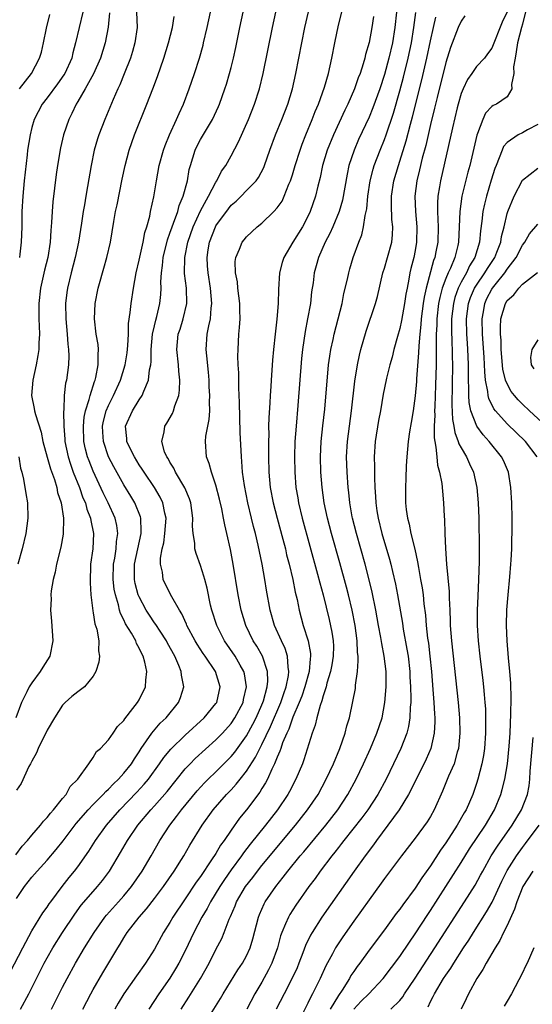
# Model space of a CAD drawing. Units: inches. Extents: x 2583000 to 2586000, y 1506000 to 1509000.
# Drawn here: x 2583933 to 2584000, y 1506894 to 1507022 of the extents above; entities that cross this region are included whole.
import ezdxf

# ---------------------------------------------------------------- set-up
doc = ezdxf.new("R2010")
doc.units = ezdxf.units.IN
doc.header["$MEASUREMENT"] = 0
doc.layers.add('LD25831506_2ft', color=70, linetype='Continuous')

msp = doc.modelspace()

# ---------------------------------------------------------------- linework, layer by layer
at = {"layer": 'LD25831506_2ft'}
for points, elevation in [([(2583937.55, 1506893), (2583939, 1506895.85), (2583939.61, 1506897), (2583940.71, 1506899), (2583941.89, 1506901), (2583943.11, 1506903), (2583944.52, 1506905), (2583944.73, 1506905.27), (2583946.31, 1506907), (2583947, 1506907.79), (2583948.01, 1506909), (2583949.39, 1506911), (2583950.57, 1506913), (2583951.7, 1506915), (2583952.99, 1506917), (2583953.89, 1506918.11), (2583954.54, 1506919), (2583956.55, 1506921.45), (2583957.51, 1506922.49), (2583958.02, 1506923), (2583959, 1506923.93), (2583960.54, 1506925.46), (2583961, 1506925.93), (2583961.48, 1506926.52), (2583963, 1506928.63), (2583963.84, 1506930.16), (2583964.25, 1506931), (2583965, 1506932.68), (2583965.13, 1506933), (2583965.2, 1506933.2), (2583965.69, 1506935), (2583965.78, 1506935.78), (2583965.75, 1506937), (2583965.08, 1506939), (2583964.33, 1506940.33), (2583963.89, 1506941), (2583962.9, 1506943), (2583962.31, 1506945), (2583961.93, 1506947), (2583961.27, 1506951), (2583961, 1506952.46), (2583960.91, 1506952.91), (2583960.45, 1506955), (2583960.16, 1506956.16), (2583960.02, 1506957), (2583959.78, 1506958.22), (2583959.49, 1506959.49), (2583959, 1506961.33), (2583958.42, 1506963), (2583958.14, 1506964.14), (2583957.79, 1506965), (2583957.64, 1506967), (2583957.7, 1506967.7), (2583957.95, 1506969), (2583958.14, 1506969.86), (2583958.2, 1506971), (2583958.18, 1506972.18), (2583958.22, 1506973), (2583958.15, 1506974.15), (2583958.11, 1506975), (2583958.03, 1506976.03), (2583957.82, 1506978.18), (2583957.76, 1506979), (2583957.89, 1506981), (2583958.08, 1506982.08), (2583958.3, 1506983), (2583958.41, 1506984.41), (2583958.49, 1506985), (2583958.31, 1506987), (2583957.99, 1506989), (2583957.92, 1506989.92), (2583957.85, 1506991), (2583957.99, 1506991.99), (2583958.16, 1506993), (2583958.94, 1506995), (2583959, 1506995.11), (2583960.64, 1506997.36), (2583961, 1506997.8), (2583961.64, 1506998.36), (2583962.29, 1506999), (2583963, 1506999.74), (2583964.25, 1507001), (2583964.56, 1507001.44), (2583965.25, 1507002.75), (2583965.35, 1507003), (2583966.03, 1507005), (2583966.78, 1507007), (2583967.63, 1507009), (2583968.41, 1507011), (2583969, 1507013), (2583969.44, 1507015), (2583970.21, 1507019), (2583970.63, 1507021), (2583972.49, 1507029)], 8456), ([(2583941.65, 1506893), (2583942.69, 1506895), (2583943, 1506895.57), (2583944.25, 1506897.75), (2583946.22, 1506901), (2583946.52, 1506901.48), (2583947, 1506902.3), (2583947.45, 1506903), (2583949.01, 1506905), (2583949.94, 1506906.06), (2583951, 1506907.42), (2583952.18, 1506909), (2583953.56, 1506911), (2583954.53, 1506912.53), (2583954.82, 1506913), (2583955.61, 1506914.39), (2583957.21, 1506917), (2583958.65, 1506919), (2583960.4, 1506921), (2583961, 1506921.61), (2583961.67, 1506922.33), (2583962.19, 1506923), (2583963, 1506924.01), (2583964.17, 1506925.83), (2583964.74, 1506927), (2583965, 1506927.5), (2583966.13, 1506929.87), (2583967.47, 1506933), (2583967.85, 1506934.15), (2583968.16, 1506935), (2583968.48, 1506936.48), (2583968.54, 1506937), (2583968.43, 1506937.57), (2583968.36, 1506939), (2583968.03, 1506940.03), (2583967.56, 1506941), (2583966.67, 1506943), (2583966.1, 1506945), (2583965.62, 1506947.62), (2583965.39, 1506949), (2583965.03, 1506951), (2583964.52, 1506953.48), (2583964.16, 1506955), (2583963.92, 1506955.92), (2583963.67, 1506957), (2583963.18, 1506959), (2583962.72, 1506961.28), (2583962.49, 1506963), (2583962.4, 1506964.4), (2583962.33, 1506965), (2583962.18, 1506968.18), (2583962.08, 1506972.08), (2583961.98, 1506974.02), (2583961.98, 1506975.98), (2583961.92, 1506977), (2583961.88, 1506978.12), (2583961.9, 1506979), (2583962.01, 1506981), (2583962.11, 1506981.89), (2583962.17, 1506983), (2583962.13, 1506984.13), (2583962.13, 1506985), (2583961.99, 1506986.01), (2583961.87, 1506987), (2583961.81, 1506987.81), (2583961.57, 1506989), (2583961.52, 1506990.48), (2583961.59, 1506991), (2583962.07, 1506992.07), (2583962.42, 1506993), (2583962.69, 1506993.31), (2583963, 1506993.71), (2583964.38, 1506995), (2583965, 1506995.49), (2583966.55, 1506997), (2583967, 1506997.47), (2583967.64, 1506998.36), (2583967.93, 1506999), (2583968.54, 1507000.54), (2583968.76, 1507001), (2583969, 1507001.76), (2583969.36, 1507003), (2583969.99, 1507005), (2583970.25, 1507005.75), (2583970.73, 1507007), (2583971.56, 1507009), (2583971.96, 1507010.04), (2583972.39, 1507011), (2583973.19, 1507013.19), (2583973.69, 1507015), (2583974.12, 1507017), (2583974.51, 1507019), (2583975, 1507021.27), (2583977, 1507029.2)], 8458), ([(2584000.09, 1507025.91), (2583999, 1507021.41), (2583998.88, 1507021), (2583998.36, 1507019), (2583998.2, 1507017.8), (2583998.03, 1507017), (2583997.85, 1507015.85), (2583997.88, 1507015), (2583997.55, 1507013.55), (2583997.63, 1507013), (2583997, 1507011.94), (2583995.6, 1507011), (2583995.19, 1507010.81), (2583995, 1507010.67), (2583994.2, 1507009.8), (2583993.83, 1507009), (2583993.15, 1507007.15), (2583993.06, 1507006.94), (2583992.12, 1507003), (2583991.88, 1507002.12), (2583991.1, 1506999), (2583990.81, 1506997), (2583990.76, 1506995), (2583990.67, 1506993), (2583990.57, 1506992.57), (2583990.18, 1506991), (2583989.6, 1506989.6), (2583989.32, 1506989), (2583989, 1506988.26), (2583988.53, 1506987), (2583988.21, 1506985.79), (2583988.06, 1506985), (2583987.83, 1506983), (2583987.82, 1506982.18), (2583987.75, 1506981), (2583987.73, 1506979.73), (2583987.76, 1506978.24), (2583987.74, 1506977), (2583987.67, 1506974.33), (2583987.55, 1506971.55), (2583987.54, 1506971), (2583987.56, 1506970.44), (2583987.49, 1506969), (2583987.47, 1506967.47), (2583987.55, 1506967), (2583987.72, 1506966.28), (2583987.81, 1506965), (2583987.92, 1506963.92), (2583988.19, 1506963), (2583988.47, 1506961.53), (2583988.55, 1506960.55), (2583988.71, 1506959), (2583988.79, 1506957.21), (2583988.82, 1506956.82), (2583988.87, 1506955), (2583988.96, 1506953.04), (2583989.1, 1506951), (2583989.43, 1506947.43), (2583989.44, 1506946.56), (2583989.52, 1506945), (2583989.58, 1506943.58), (2583989.59, 1506943), (2583989.73, 1506941), (2583990.6, 1506933), (2583990.78, 1506931), (2583990.85, 1506929), (2583990.67, 1506927), (2583990.5, 1506926.5), (2583990.08, 1506925), (2583989.37, 1506923.37), (2583988.59, 1506921.4), (2583987.5, 1506919), (2583987, 1506918.13), (2583986.56, 1506917.44), (2583985, 1506915.28), (2583983.24, 1506913), (2583981, 1506910.02), (2583980.58, 1506909.42), (2583979, 1506907.27), (2583977, 1506904.47), (2583975.57, 1506902.43), (2583974.63, 1506901), (2583974.2, 1506900.2), (2583973.34, 1506898.66), (2583972.59, 1506897), (2583972.21, 1506896.21), (2583971.62, 1506895), (2583971.4, 1506894.6), (2583971, 1506893.76), (2583969.63, 1506891)], 8472), ([(2583933, 1506907.44), (2583934.06, 1506909), (2583935, 1506910.19), (2583935.68, 1506911), (2583937, 1506912.44), (2583938.19, 1506913.81), (2583939.07, 1506914.93), (2583940.79, 1506917.21), (2583942.36, 1506919), (2583943, 1506919.67), (2583944.32, 1506921), (2583944.63, 1506921.37), (2583945, 1506921.68), (2583945.64, 1506922.36), (2583946.31, 1506923), (2583947, 1506923.76), (2583947.99, 1506925), (2583948.37, 1506925.63), (2583949, 1506926.56), (2583949.28, 1506927), (2583949.97, 1506927.97), (2583950.66, 1506929), (2583951.73, 1506930.27), (2583952.51, 1506931), (2583954.15, 1506933), (2583954.39, 1506933.61), (2583954.84, 1506935), (2583954.53, 1506936.53), (2583954.5, 1506937), (2583954.19, 1506937.81), (2583953.66, 1506939), (2583952.71, 1506940.71), (2583952.56, 1506941), (2583951.72, 1506942.28), (2583951.16, 1506943.16), (2583951, 1506943.38), (2583950.35, 1506944.35), (2583949.93, 1506945), (2583949, 1506946.75), (2583948.89, 1506947), (2583948.49, 1506948.49), (2583948.4, 1506949), (2583948.41, 1506951), (2583949.27, 1506955), (2583949.28, 1506955.28), (2583949.22, 1506957), (2583949.18, 1506957.18), (2583948.45, 1506959), (2583947.9, 1506959.9), (2583947, 1506961.34), (2583945.69, 1506963.69), (2583945.02, 1506965), (2583944.34, 1506967), (2583944.24, 1506968.24), (2583944.21, 1506969), (2583944.34, 1506969.66), (2583944.69, 1506971), (2583945, 1506971.72), (2583945.66, 1506973), (2583946.55, 1506975), (2583947.18, 1506977), (2583947.43, 1506978.57), (2583947.54, 1506979.54), (2583947.59, 1506981), (2583947.61, 1506982.39), (2583947.84, 1506983.84), (2583947.95, 1506985), (2583948.26, 1506987), (2583948.62, 1506989), (2583949, 1506990.63), (2583949.5, 1506993), (2583949.73, 1506994.27), (2583949.99, 1506995), (2583950.38, 1506996.38), (2583950.5, 1506997), (2583950.91, 1506998.91), (2583951.25, 1507001), (2583951.63, 1507003), (2583952.18, 1507005), (2583952.39, 1507005.61), (2583952.97, 1507007), (2583953.89, 1507009), (2583954.21, 1507009.79), (2583954.77, 1507011), (2583955.52, 1507013), (2583956.21, 1507015), (2583956.86, 1507017), (2583957.33, 1507018.67), (2583957.41, 1507019), (2583957.88, 1507021), (2583958.64, 1507024.64)], 8450), ([(2583932.19, 1506897.81), (2583933.83, 1506901), (2583935, 1506903.2), (2583936.45, 1506905.55), (2583937, 1506906.29), (2583937.28, 1506906.72), (2583937.49, 1506907), (2583938.97, 1506909), (2583939.85, 1506910.15), (2583940.56, 1506911), (2583941, 1506911.57), (2583942.42, 1506913.58), (2583943.29, 1506915), (2583944.72, 1506917), (2583946.47, 1506919), (2583948.71, 1506921.29), (2583949.67, 1506922.33), (2583950.23, 1506923), (2583951.67, 1506925), (2583952.2, 1506925.8), (2583953.11, 1506926.89), (2583955, 1506928.71), (2583957.49, 1506931), (2583959, 1506932.85), (2583959.11, 1506933), (2583959.57, 1506935), (2583958.95, 1506937), (2583957.61, 1506939), (2583957.35, 1506939.35), (2583956.57, 1506940.57), (2583956.32, 1506941), (2583955.23, 1506943), (2583955.17, 1506943.17), (2583954.55, 1506944.55), (2583954.24, 1506945), (2583953.24, 1506946.76), (2583953, 1506947.22), (2583952.15, 1506949), (2583952.04, 1506949.96), (2583951.78, 1506951), (2583951.78, 1506951.78), (2583951.99, 1506953), (2583952.2, 1506953.8), (2583952.36, 1506955), (2583952.52, 1506957), (2583952.35, 1506957.65), (2583952.09, 1506959), (2583951.74, 1506959.74), (2583951, 1506961), (2583949.65, 1506963), (2583949.41, 1506963.41), (2583949, 1506963.98), (2583948.37, 1506965), (2583947.74, 1506966.26), (2583947.39, 1506967), (2583947.38, 1506967.38), (2583947.21, 1506969), (2583948.13, 1506971), (2583949, 1506972.43), (2583949.38, 1506973), (2583949.59, 1506973.59), (2583950.22, 1506975), (2583950.36, 1506976.36), (2583950.51, 1506977), (2583950.57, 1506977.43), (2583950.57, 1506979), (2583950.76, 1506981), (2583951, 1506982.07), (2583951.18, 1506982.82), (2583951.32, 1506983.32), (2583951.71, 1506985), (2583951.83, 1506986.17), (2583951.86, 1506987), (2583951.84, 1506987.84), (2583951.92, 1506989), (2583952.06, 1506989.94), (2583952.14, 1506991), (2583952.68, 1506993.32), (2583953, 1506994.15), (2583953.29, 1506995), (2583953.49, 1506995.49), (2583954.03, 1506997), (2583954.23, 1506997.77), (2583954.75, 1506999), (2583955.29, 1507001), (2583955.53, 1507002.47), (2583955.68, 1507003), (2583956.01, 1507004.01), (2583956.3, 1507005), (2583956.52, 1507005.48), (2583957, 1507006.36), (2583958.57, 1507009), (2583959.33, 1507010.67), (2583959.47, 1507011), (2583960.18, 1507013), (2583960.39, 1507013.61), (2583960.8, 1507015), (2583961, 1507015.75), (2583961.31, 1507017), (2583961.62, 1507018.38), (2583962.14, 1507021), (2583962.56, 1507023)], 8452), ([(2583945.11, 1507022.89), (2583944.97, 1507021.03), (2583944.55, 1507019), (2583943.94, 1507017), (2583943.06, 1507014.94), (2583941.97, 1507013), (2583941, 1507011.35), (2583940.77, 1507011), (2583940.22, 1507009.78), (2583939.81, 1507009), (2583939.12, 1507007), (2583938.72, 1507005.28), (2583938.35, 1507003), (2583938.18, 1507001.82), (2583937.74, 1506998.26), (2583937.64, 1506997), (2583937.58, 1506995.58), (2583937.48, 1506994.52), (2583937.39, 1506993), (2583937.07, 1506991), (2583936.66, 1506989.34), (2583936.13, 1506987), (2583935.9, 1506985), (2583935.91, 1506983), (2583935.97, 1506982.03), (2583935.98, 1506981), (2583935.89, 1506979.89), (2583935.89, 1506979), (2583935.79, 1506978.21), (2583935.55, 1506977), (2583935.12, 1506975), (2583934.97, 1506973), (2583935.31, 1506971.31), (2583935.35, 1506971), (2583935.46, 1506970.54), (2583936.2, 1506968.21), (2583936.45, 1506967), (2583936.98, 1506964.98), (2583937.43, 1506963.43), (2583937.94, 1506962.06), (2583938.25, 1506961), (2583938.36, 1506960.36), (2583938.82, 1506959), (2583939.13, 1506957), (2583939.08, 1506954.92), (2583938.76, 1506953.24), (2583938.2, 1506951), (2583938.03, 1506949.97), (2583937.76, 1506949), (2583937.53, 1506947.53), (2583937.49, 1506947), (2583937.5, 1506946.5), (2583937.45, 1506945), (2583937.58, 1506943.58), (2583937.74, 1506941), (2583937.34, 1506939), (2583936.43, 1506937.57), (2583936.1, 1506937), (2583935, 1506935.54), (2583934.66, 1506935), (2583934.36, 1506934.36), (2583933.66, 1506933), (2583932.9, 1506931)], 8444), ([(2583932.9, 1506913.1), (2583933.74, 1506914.26), (2583934.43, 1506915), (2583935, 1506915.69), (2583936.13, 1506917), (2583936.5, 1506917.5), (2583937, 1506917.99), (2583937.43, 1506918.57), (2583937.83, 1506919), (2583939, 1506920.46), (2583939.46, 1506921), (2583939.99, 1506922.01), (2583940.98, 1506923), (2583942.44, 1506925), (2583943, 1506925.81), (2583943.43, 1506926.57), (2583943.97, 1506927), (2583945, 1506928.09), (2583945.59, 1506929), (2583946.17, 1506929.83), (2583947, 1506930.64), (2583947.13, 1506930.87), (2583948.18, 1506932.18), (2583948.8, 1506933), (2583949, 1506933.34), (2583949.81, 1506935), (2583949.87, 1506935.87), (2583950.01, 1506937), (2583949.75, 1506938.25), (2583949.53, 1506939), (2583949.33, 1506939.33), (2583949, 1506940.08), (2583948.66, 1506940.66), (2583948.55, 1506941), (2583947.99, 1506942.01), (2583947.23, 1506943.23), (2583947, 1506943.74), (2583946.57, 1506944.57), (2583946.45, 1506945), (2583946.31, 1506945.69), (2583945.9, 1506947), (2583945.76, 1506947.76), (2583945.62, 1506949), (2583945.65, 1506951), (2583945.81, 1506951.81), (2583945.98, 1506953), (2583946.05, 1506953.95), (2583946.21, 1506955), (2583946.07, 1506956.07), (2583945.88, 1506957), (2583944.97, 1506959), (2583944.32, 1506960.32), (2583943, 1506963.16), (2583942.47, 1506964.47), (2583942.28, 1506965), (2583942, 1506966), (2583941.79, 1506967), (2583941.72, 1506969), (2583941.83, 1506970.17), (2583942.01, 1506971), (2583942.49, 1506972.49), (2583942.59, 1506973), (2583943.17, 1506974.83), (2583943.25, 1506975), (2583943.34, 1506975.34), (2583943.65, 1506977), (2583943.63, 1506978.37), (2583943.69, 1506979), (2583943.64, 1506979.64), (2583943.41, 1506981), (2583943.17, 1506983), (2583943.25, 1506985), (2583943.66, 1506987), (2583943.91, 1506987.91), (2583944.22, 1506989), (2583944.41, 1506989.59), (2583944.78, 1506991), (2583945.24, 1506993), (2583945.69, 1506995.69), (2583945.93, 1506997), (2583946.12, 1506997.88), (2583946.78, 1507001.22), (2583947.16, 1507003), (2583947.69, 1507005), (2583948.39, 1507007), (2583950.01, 1507011), (2583950.8, 1507013), (2583951.39, 1507014.61), (2583952.21, 1507017), (2583952.84, 1507019), (2583953.35, 1507021), (2583953.57, 1507022.43)], 8448), ([(2583948.64, 1507023), (2583948.72, 1507021), (2583948.44, 1507019), (2583948.13, 1507017.87), (2583947.86, 1507017), (2583947.06, 1507014.94), (2583946.48, 1507013.52), (2583946.22, 1507013), (2583945.59, 1507011.59), (2583944.5, 1507009), (2583943.73, 1507007), (2583943.55, 1507006.45), (2583943.13, 1507005), (2583942.72, 1507003), (2583942.27, 1507000.27), (2583942.05, 1506999), (2583941.87, 1506997.87), (2583941.7, 1506997), (2583941.49, 1506995.49), (2583941.08, 1506993), (2583940.64, 1506991), (2583940.11, 1506989), (2583939.64, 1506987), (2583939.56, 1506986.44), (2583939.41, 1506985), (2583939.44, 1506983), (2583939.62, 1506981), (2583939.7, 1506979.7), (2583939.79, 1506979), (2583939.81, 1506978.19), (2583939.77, 1506977), (2583939.5, 1506975), (2583939.4, 1506974.6), (2583939.22, 1506973), (2583939.17, 1506971.17), (2583939.12, 1506970.88), (2583939.17, 1506969), (2583939.3, 1506967.3), (2583939.31, 1506967), (2583939.72, 1506965), (2583940.03, 1506964.03), (2583940.4, 1506963), (2583941.2, 1506961), (2583941.67, 1506959.67), (2583941.98, 1506959), (2583942.18, 1506958.18), (2583942.67, 1506957), (2583942.69, 1506956.69), (2583943.05, 1506955), (2583942.94, 1506953), (2583942.66, 1506951), (2583942.63, 1506950.63), (2583942.59, 1506949), (2583942.6, 1506948.6), (2583942.71, 1506947), (2583942.94, 1506944.94), (2583943, 1506944.67), (2583943.22, 1506943.23), (2583943.46, 1506942.54), (2583943.74, 1506941), (2583943.71, 1506939.71), (2583943.83, 1506939), (2583943.76, 1506938.24), (2583943.36, 1506937), (2583943, 1506936.4), (2583941.85, 1506935), (2583941, 1506934.39), (2583940.23, 1506933.77), (2583939.33, 1506933), (2583939, 1506932.64), (2583937.95, 1506931), (2583937, 1506929.38), (2583935.83, 1506927), (2583935.6, 1506926.4), (2583935, 1506925.35), (2583934.83, 1506925), (2583934.62, 1506924.62), (2583933.6, 1506922.4), (2583933, 1506921.54)], 8446), ([(2583941.65, 1507023), (2583940.71, 1507019), (2583940.34, 1507017.66), (2583940.2, 1507017), (2583939.29, 1507015), (2583939.18, 1507014.82), (2583938.35, 1507013.65), (2583937, 1507011.83), (2583936.35, 1507011), (2583935.3, 1507009), (2583935, 1507007.95), (2583934.76, 1507007), (2583934.45, 1507005), (2583934.37, 1507004.37), (2583933.99, 1507001), (2583933.81, 1506999), (2583933.7, 1506997), (2583933.68, 1506995), (2583933.62, 1506993), (2583933.43, 1506991.43), (2583933.38, 1506991)], 8442), ([(2583933.41, 1507013), (2583934.96, 1507015), (2583936.02, 1507017), (2583936.24, 1507017.76), (2583936.53, 1507019), (2583936.91, 1507020.91), (2583937.34, 1507022.66)], 8440), ([(2583933.54, 1506893), (2583934.6, 1506895), (2583936.61, 1506899), (2583937, 1506899.71), (2583937.74, 1506901), (2583939.02, 1506903), (2583940.61, 1506905.39), (2583941.45, 1506906.55), (2583943, 1506908.35), (2583943.58, 1506909), (2583944.22, 1506909.78), (2583945.13, 1506911), (2583946.57, 1506913.43), (2583947.47, 1506915), (2583948.83, 1506917), (2583950.53, 1506919), (2583951, 1506919.5), (2583952.64, 1506921.36), (2583955, 1506924.32), (2583955.64, 1506925), (2583956.32, 1506925.68), (2583959, 1506928.09), (2583959.88, 1506929), (2583961, 1506930.26), (2583961.5, 1506931), (2583962.56, 1506933), (2583962.62, 1506933.38), (2583963.02, 1506935), (2583962.73, 1506936.73), (2583962.65, 1506937), (2583962.16, 1506937.84), (2583961.51, 1506939), (2583960.15, 1506941), (2583959.12, 1506943), (2583958.49, 1506945), (2583958.32, 1506945.68), (2583957.87, 1506947.87), (2583957.56, 1506949), (2583957.45, 1506949.45), (2583957, 1506950.84), (2583956.42, 1506952.42), (2583956.28, 1506953), (2583956.26, 1506953.74), (2583956.04, 1506955), (2583955.96, 1506955.96), (2583956, 1506957), (2583955.72, 1506959), (2583955.55, 1506959.55), (2583954.95, 1506960.95), (2583953.75, 1506963), (2583953.52, 1506963.52), (2583953, 1506964.32), (2583952.77, 1506964.77), (2583952.6, 1506965), (2583952.32, 1506965.68), (2583951.94, 1506967), (2583952.25, 1506968.25), (2583952.35, 1506969), (2583952.62, 1506969.38), (2583953.36, 1506970.64), (2583953.5, 1506971), (2583953.67, 1506971.67), (2583954.17, 1506973), (2583954.28, 1506973.72), (2583954.32, 1506975), (2583954.19, 1506976.19), (2583954.15, 1506977), (2583953.92, 1506979), (2583954.1, 1506981), (2583954.33, 1506981.67), (2583954.75, 1506983), (2583955.23, 1506985), (2583955.16, 1506987), (2583954.93, 1506988.93), (2583954.95, 1506991), (2583955.34, 1506993), (2583956.05, 1506995), (2583957, 1506997.06), (2583958.05, 1506999), (2583959, 1507000.82), (2583959.13, 1507001), (2583959.76, 1507002.24), (2583960.31, 1507003), (2583961, 1507004.23), (2583961.94, 1507006.06), (2583963.26, 1507009), (2583964.06, 1507011), (2583964.71, 1507013), (2583965.19, 1507015), (2583966.38, 1507021), (2583966.82, 1507023)], 8454), ([(2583979.59, 1507022.41), (2583979.36, 1507021), (2583979, 1507019.04), (2583978.53, 1507017.47), (2583978.44, 1507017), (2583978.23, 1507016.23), (2583977.82, 1507015), (2583977.59, 1507014.41), (2583977.11, 1507013), (2583976.21, 1507011), (2583975.81, 1507010.19), (2583974.34, 1507007), (2583973.53, 1507005), (2583972.93, 1507003), (2583972.59, 1507001.41), (2583972.29, 1507000.29), (2583971.99, 1506999), (2583971.3, 1506997), (2583971, 1506996.36), (2583970.29, 1506995), (2583969.06, 1506993), (2583967.88, 1506991), (2583967.67, 1506990.33), (2583967.31, 1506989), (2583967.17, 1506986.83), (2583967.13, 1506985), (2583966.96, 1506982.96), (2583966.72, 1506981), (2583966.51, 1506979), (2583966.39, 1506977.61), (2583966.31, 1506976.31), (2583966.21, 1506975), (2583966.17, 1506974.17), (2583966.08, 1506973), (2583966.05, 1506972.05), (2583965.91, 1506970.09), (2583965.89, 1506969), (2583965.9, 1506967.9), (2583965.86, 1506967), (2583965.88, 1506965.88), (2583965.86, 1506965), (2583965.91, 1506963), (2583966.1, 1506961), (2583966.49, 1506959), (2583967, 1506957), (2583967.74, 1506954.26), (2583968.07, 1506953), (2583968.24, 1506952.24), (2583968.58, 1506951), (2583969.05, 1506949), (2583969.37, 1506947.37), (2583969.59, 1506946.41), (2583969.86, 1506945), (2583970.41, 1506943), (2583971.05, 1506941), (2583971.36, 1506939.36), (2583971.37, 1506939), (2583971.31, 1506938.69), (2583971.17, 1506937), (2583970.61, 1506935), (2583970.2, 1506933.8), (2583969.89, 1506933), (2583969.06, 1506931.06), (2583968.51, 1506929.49), (2583968.26, 1506929), (2583967.71, 1506927.71), (2583967.47, 1506927), (2583967.37, 1506926.63), (2583967, 1506925.85), (2583966.66, 1506925), (2583966.3, 1506924.3), (2583965.73, 1506923), (2583965.49, 1506922.51), (2583965, 1506921.76), (2583964.72, 1506921.28), (2583963, 1506918.99), (2583962.11, 1506917.89), (2583961, 1506916.35), (2583960.1, 1506915), (2583959.63, 1506914.37), (2583959, 1506913.3), (2583958.45, 1506912.45), (2583957, 1506910.31), (2583956.45, 1506909.55), (2583955, 1506907.36), (2583953.4, 1506905), (2583953, 1506904.29), (2583952.19, 1506903), (2583951, 1506900.81), (2583949.83, 1506899), (2583948.65, 1506897.35), (2583947, 1506895), (2583946.24, 1506893.76), (2583945.81, 1506893)], 8460), ([(2583982.57, 1507023), (2583982.34, 1507021), (2583982.03, 1507019), (2583981.59, 1507017), (2583981, 1507014.85), (2583980.38, 1507013), (2583979.49, 1507010.51), (2583979, 1507009.3), (2583977.63, 1507006.37), (2583977.03, 1507005), (2583976.36, 1507003), (2583976.12, 1507001.88), (2583975.52, 1506998.48), (2583975.11, 1506997), (2583974.27, 1506995), (2583973.88, 1506994.12), (2583973.27, 1506993), (2583972.38, 1506991), (2583972.1, 1506989.9), (2583971.84, 1506989), (2583971.69, 1506987.69), (2583971.5, 1506986.5), (2583971.33, 1506985), (2583970.97, 1506983), (2583970.64, 1506981.36), (2583970.29, 1506979), (2583970.17, 1506977.83), (2583969.69, 1506971.69), (2583969.46, 1506969), (2583969.32, 1506967), (2583969.27, 1506965), (2583969.29, 1506963), (2583969.45, 1506961), (2583969.68, 1506959.68), (2583969.79, 1506959), (2583970.27, 1506957), (2583972.28, 1506949.72), (2583972.57, 1506948.57), (2583972.99, 1506947), (2583973.78, 1506943.78), (2583974.15, 1506942.15), (2583974.3, 1506941), (2583974.33, 1506940.33), (2583974.3, 1506939), (2583974.13, 1506937.87), (2583973.97, 1506937), (2583973.5, 1506935.5), (2583973.39, 1506935), (2583973, 1506933.83), (2583972.82, 1506933.18), (2583972.6, 1506932.6), (2583972.16, 1506931), (2583971.96, 1506930.04), (2583971.56, 1506929), (2583970.49, 1506925.52), (2583970.29, 1506925), (2583969.45, 1506923), (2583968.61, 1506921.39), (2583968.39, 1506921), (2583967.04, 1506919), (2583965.48, 1506917), (2583963.49, 1506914.51), (2583962.62, 1506913.38), (2583962.36, 1506913), (2583961, 1506911.15), (2583960.11, 1506909.89), (2583959.52, 1506909), (2583958.3, 1506907), (2583957.87, 1506906.13), (2583957.19, 1506905), (2583956.12, 1506903), (2583955, 1506900.6), (2583954.18, 1506899), (2583953.75, 1506898.25), (2583953, 1506897.06), (2583951.57, 1506895), (2583950.25, 1506893)], 8462), ([(2583954.46, 1506893), (2583955.46, 1506894.54), (2583956.99, 1506897), (2583958.13, 1506899), (2583959, 1506900.77), (2583959.77, 1506902.23), (2583960.09, 1506903), (2583960.75, 1506904.75), (2583960.91, 1506905.09), (2583961.52, 1506906.48), (2583961.71, 1506907), (2583962.89, 1506909), (2583963.82, 1506910.18), (2583964.42, 1506911), (2583965, 1506911.73), (2583969.41, 1506917), (2583970.98, 1506919), (2583972.33, 1506921), (2583973.41, 1506923), (2583974.33, 1506925), (2583975.16, 1506927), (2583975.86, 1506929), (2583976.08, 1506929.92), (2583976.42, 1506931), (2583976.89, 1506933.11), (2583977.2, 1506934.8), (2583977.24, 1506935.24), (2583977.48, 1506937), (2583977.58, 1506938.42), (2583977.55, 1506939), (2583977.48, 1506939.48), (2583977.43, 1506941), (2583977.18, 1506943), (2583976.79, 1506945), (2583976.3, 1506947), (2583976.03, 1506948.03), (2583975.17, 1506951.17), (2583974.09, 1506955), (2583973.55, 1506957), (2583973.12, 1506959), (2583972.86, 1506961), (2583972.71, 1506963), (2583972.66, 1506965), (2583972.75, 1506967), (2583972.96, 1506969.04), (2583973.2, 1506971.2), (2583973.72, 1506977), (2583973.87, 1506978.13), (2583974.01, 1506979), (2583974.31, 1506980.31), (2583974.44, 1506981), (2583975.46, 1506985), (2583975.72, 1506986.28), (2583976.19, 1506988.19), (2583976.36, 1506989), (2583976.49, 1506989.51), (2583976.93, 1506991), (2583977.65, 1506993), (2583978.04, 1506993.96), (2583978.28, 1506995), (2583978.49, 1506996.49), (2583978.62, 1506997), (2583978.68, 1506997.32), (2583978.84, 1506999), (2583979.13, 1507001), (2583979.51, 1507002.49), (2583979.66, 1507003), (2583980.43, 1507005), (2583981, 1507006.37), (2583981.23, 1507007), (2583982.18, 1507009.82), (2583983, 1507012.72), (2583983.48, 1507014.52), (2583984.11, 1507017), (2583984.52, 1507019), (2583984.82, 1507021), (2583985.08, 1507022.92)], 8464), ([(2583958.3, 1506892.3), (2583959.6, 1506894.4), (2583959.95, 1506895), (2583961.89, 1506898.11), (2583962.48, 1506899), (2583963, 1506899.96), (2583963.49, 1506901), (2583963.84, 1506902.16), (2583964.56, 1506905), (2583964.68, 1506905.32), (2583965.29, 1506906.71), (2583965.45, 1506907), (2583966.82, 1506909), (2583967.8, 1506910.2), (2583968.38, 1506911), (2583970.01, 1506913), (2583970.47, 1506913.53), (2583973.33, 1506917), (2583974.9, 1506919), (2583976.24, 1506921), (2583977.32, 1506923), (2583978.26, 1506925), (2583979.17, 1506927), (2583980.02, 1506929), (2583980.68, 1506931), (2583981.06, 1506933), (2583981.21, 1506935), (2583981.2, 1506937), (2583980.98, 1506939), (2583980.65, 1506940.65), (2583980.53, 1506941.47), (2583980.23, 1506943), (2583979.87, 1506945), (2583979.38, 1506947.38), (2583978.99, 1506948.99), (2583978.47, 1506951), (2583977.36, 1506955), (2583976.84, 1506957), (2583976.8, 1506957.2), (2583976.47, 1506959), (2583976.35, 1506960.35), (2583976.27, 1506961), (2583976.14, 1506963), (2583976.06, 1506965), (2583976.17, 1506967), (2583976.7, 1506971), (2583977.13, 1506974.87), (2583977.46, 1506977), (2583977.73, 1506978.27), (2583977.91, 1506979), (2583978.6, 1506981.4), (2583979.81, 1506985), (2583980.07, 1506985.93), (2583980.8, 1506989), (2583981, 1506989.6), (2583981.41, 1506991), (2583981.94, 1506993), (2583982.03, 1506993.97), (2583982.07, 1506995), (2583981.96, 1506995.96), (2583981.9, 1506997.9), (2583981.91, 1506999), (2583982.21, 1507001), (2583982.81, 1507003), (2583983, 1507003.56), (2583983.81, 1507006.19), (2583984.38, 1507008.38), (2583984.65, 1507009.35), (2583985.86, 1507014.14), (2583986.54, 1507017), (2583987, 1507019.25), (2583987.38, 1507021), (2583987.69, 1507022.31)], 8466), ([(2583991.5, 1507022.5), (2583991, 1507021.79), (2583990.63, 1507021), (2583989.63, 1507018.37), (2583989, 1507016.44), (2583987.86, 1507011.86), (2583987.54, 1507010.46), (2583987, 1507008.32), (2583986.39, 1507005.61), (2583985.93, 1507003.93), (2583985.59, 1507002.41), (2583985.22, 1507001), (2583984.94, 1506999), (2583985.03, 1506997), (2583985.23, 1506995), (2583985.19, 1506993), (2583985, 1506991.89), (2583984.83, 1506991), (2583984.45, 1506989.55), (2583984.32, 1506989), (2583984.19, 1506988.19), (2583983.94, 1506987), (2583983.79, 1506986.21), (2583983.63, 1506985), (2583983.23, 1506982.77), (2583983, 1506981.72), (2583982.69, 1506980.69), (2583982.23, 1506979), (2583981.99, 1506978.01), (2583981.69, 1506977), (2583981.27, 1506975.27), (2583981, 1506973.99), (2583980.84, 1506973.16), (2583980.48, 1506971), (2583980.24, 1506969.76), (2583979.78, 1506967), (2583979.64, 1506965), (2583979.69, 1506963.69), (2583979.69, 1506962.31), (2583979.76, 1506961), (2583979.84, 1506959.84), (2583979.88, 1506959), (2583980.02, 1506957.98), (2583980.18, 1506957), (2583980.67, 1506955), (2583981.65, 1506951.65), (2583981.82, 1506951), (2583982.06, 1506950.06), (2583982.42, 1506948.42), (2583982.69, 1506947), (2583983.33, 1506943.33), (2583983.45, 1506942.55), (2583983.93, 1506939.93), (2583984.07, 1506939), (2583984.29, 1506937), (2583984.31, 1506936.31), (2583984.4, 1506935), (2583984.45, 1506933.55), (2583984.43, 1506933), (2583984.37, 1506932.37), (2583984.32, 1506931), (2583984.14, 1506929.86), (2583983.91, 1506929), (2583983.12, 1506927), (2583981.21, 1506923), (2583980.14, 1506921), (2583978.83, 1506919), (2583978.05, 1506917.95), (2583975.7, 1506915), (2583975.41, 1506914.59), (2583975, 1506914.09), (2583974.53, 1506913.47), (2583974.13, 1506913), (2583972.62, 1506911), (2583971.95, 1506910.05), (2583971.15, 1506909), (2583969.44, 1506906.56), (2583968.65, 1506905.35), (2583968.46, 1506905), (2583968.11, 1506904.11), (2583967.6, 1506903), (2583967.44, 1506902.56), (2583967.03, 1506901), (2583966.32, 1506899), (2583965.89, 1506898.11), (2583965, 1506896.52), (2583964.1, 1506895), (2583963.04, 1506893)], 8468), ([(2583997, 1507023.03), (2583996.34, 1507021.66), (2583995, 1507018.29), (2583994.46, 1507017.54), (2583994.04, 1507017), (2583993, 1507015.9), (2583992.4, 1507015), (2583991.81, 1507014.19), (2583991.25, 1507013), (2583991, 1507012.39), (2583990.61, 1507011), (2583990.49, 1507010.49), (2583989.88, 1507007.88), (2583988.32, 1507001), (2583988.2, 1507000.2), (2583987.97, 1506999), (2583987.9, 1506998.1), (2583987.9, 1506997), (2583987.97, 1506995.97), (2583988, 1506995), (2583987.95, 1506993), (2583987.72, 1506991.72), (2583987.57, 1506991), (2583987.4, 1506990.6), (2583986.42, 1506987), (2583986.17, 1506985.83), (2583986.06, 1506985), (2583985.8, 1506983), (2583985.75, 1506982.25), (2583985.6, 1506981), (2583985.47, 1506979.47), (2583985.45, 1506978.55), (2583985.18, 1506975.18), (2583985.16, 1506974.84), (2583985, 1506972.97), (2583984.74, 1506971), (2583984.5, 1506969.5), (2583984.27, 1506968.27), (2583984.09, 1506967), (2583984.01, 1506965.99), (2583983.91, 1506965), (2583983.83, 1506963.83), (2583983.79, 1506962.21), (2583983.73, 1506961), (2583983.76, 1506959), (2583983.85, 1506958.15), (2583984.01, 1506957), (2583984.23, 1506956.23), (2583984.45, 1506955), (2583984.95, 1506952.95), (2583985.32, 1506951.32), (2583985.42, 1506950.58), (2583985.72, 1506949), (2583985.91, 1506947.91), (2583986.03, 1506947), (2583986.14, 1506945.86), (2583986.35, 1506944.35), (2583986.46, 1506943), (2583986.63, 1506941.37), (2583986.73, 1506940.73), (2583986.93, 1506939), (2583987.13, 1506937), (2583987.33, 1506934.67), (2583987.46, 1506933), (2583987.51, 1506931.51), (2583987.55, 1506931), (2583987.56, 1506930.44), (2583987.48, 1506929), (2583987.04, 1506927), (2583986.43, 1506925.57), (2583984.45, 1506921.55), (2583984.15, 1506921), (2583982.9, 1506919), (2583981.46, 1506917), (2583979.95, 1506915), (2583979.56, 1506914.44), (2583978.48, 1506913), (2583977.05, 1506911), (2583972.85, 1506905), (2583971.55, 1506903), (2583971.34, 1506902.66), (2583970.69, 1506901.31), (2583970.35, 1506900.35), (2583969.84, 1506899), (2583969.6, 1506898.4), (2583968.98, 1506897.02), (2583967.92, 1506895), (2583966.89, 1506893)], 8470), ([(2584001, 1507008.35), (2583999.65, 1507007.65), (2583999, 1507007.26), (2583998.45, 1507007), (2583997, 1507005.99), (2583996.54, 1507005.46), (2583996.35, 1507005), (2583995.98, 1507003.98), (2583995.55, 1507003), (2583995.39, 1507002.61), (2583994.92, 1507001.08), (2583994.32, 1506999), (2583994.05, 1506997.95), (2583993.85, 1506997), (2583993.72, 1506995.72), (2583993.53, 1506994.47), (2583993.4, 1506993), (2583992.79, 1506991), (2583992.11, 1506989.89), (2583991.68, 1506989), (2583991, 1506987.79), (2583990.61, 1506987), (2583990.2, 1506985.8), (2583989.99, 1506985), (2583989.76, 1506983), (2583989.74, 1506981.74), (2583989.79, 1506979.79), (2583989.83, 1506979), (2583989.85, 1506978.15), (2583989.86, 1506977), (2583989.8, 1506971.8), (2583989.88, 1506969.88), (2583990.05, 1506969), (2583990.17, 1506968.17), (2583990.63, 1506967), (2583990.71, 1506966.71), (2583991, 1506966.16), (2583991.7, 1506965), (2583992.09, 1506964.09), (2583992.62, 1506963), (2583993.05, 1506961), (2583993.22, 1506959), (2583993.29, 1506957), (2583993.35, 1506953), (2583993.35, 1506951.35), (2583993.28, 1506949), (2583993.16, 1506946.84), (2583993.08, 1506945), (2583993.08, 1506943), (2583993.21, 1506941), (2583993.43, 1506939), (2583993.83, 1506935.83), (2583993.93, 1506935), (2583994, 1506934), (2583994.11, 1506933), (2583994.17, 1506932.17), (2583994.2, 1506931), (2583994.17, 1506929.83), (2583994.18, 1506929), (2583994.04, 1506927), (2583993.91, 1506926.09), (2583993.7, 1506925), (2583993.18, 1506923), (2583993, 1506922.42), (2583992.51, 1506921), (2583991.66, 1506919), (2583991.41, 1506918.59), (2583990.5, 1506917), (2583989, 1506914.7), (2583988.29, 1506913.71), (2583987, 1506911.7), (2583985.87, 1506910.13), (2583985, 1506908.79), (2583983.39, 1506906.61), (2583983, 1506906.04), (2583982.54, 1506905.46), (2583981, 1506903.35), (2583979, 1506900.69), (2583977.78, 1506899), (2583977.44, 1506898.56), (2583977, 1506897.92), (2583976.63, 1506897.37), (2583976.43, 1506897), (2583975.46, 1506895.46), (2583975, 1506894.79), (2583973.91, 1506893)], 8474), ([(2583977, 1506893.01), (2583977.98, 1506894.02), (2583978.98, 1506895), (2583980.84, 1506897), (2583983, 1506899.88), (2583984.25, 1506901.75), (2583985, 1506902.83), (2583986.65, 1506905.35), (2583987, 1506905.87), (2583989.02, 1506909), (2583991, 1506912.12), (2583992.1, 1506913.9), (2583994.2, 1506917), (2583995.37, 1506919), (2583996.19, 1506921), (2583996.37, 1506921.63), (2583996.72, 1506923), (2583997.05, 1506925), (2583997.27, 1506927.27), (2583997.39, 1506929), (2583997.5, 1506931.5), (2583997.53, 1506933.52), (2583997.48, 1506935.48), (2583997.36, 1506937), (2583997.19, 1506938.81), (2583997, 1506941), (2583996.92, 1506943), (2583996.96, 1506945.04), (2583997.12, 1506947), (2583997.35, 1506949.35), (2583997.49, 1506951), (2583997.54, 1506951.54), (2583997.61, 1506953), (2583997.63, 1506954.37), (2583997.65, 1506955), (2583997.65, 1506957), (2583997.61, 1506959), (2583997.5, 1506961), (2583997.17, 1506963), (2583996.51, 1506964.51), (2583996.28, 1506965), (2583994.67, 1506967), (2583993.86, 1506967.86), (2583993.03, 1506969), (2583992.28, 1506971), (2583992.07, 1506972.07), (2583992.02, 1506973), (2583992.02, 1506973.98), (2583991.96, 1506975), (2583991.94, 1506975.94), (2583991.95, 1506977), (2583991.92, 1506978.08), (2583991.88, 1506979), (2583991.82, 1506979.82), (2583991.76, 1506981), (2583991.71, 1506983), (2583991.97, 1506985), (2583992.23, 1506985.77), (2583992.76, 1506987), (2583993, 1506987.39), (2583994.1, 1506989), (2583994.43, 1506989.57), (2583995.39, 1506991), (2583995.67, 1506991.67), (2583996.17, 1506993), (2583996.28, 1506993.72), (2583996.6, 1506995), (2583997, 1506996.74), (2583997.08, 1506997), (2583997.91, 1506999), (2583999, 1507001.07), (2584001, 1507002.63)], 8476), ([(2584000.92, 1506965), (2583999.39, 1506967), (2583997, 1506969.31), (2583995.47, 1506971), (2583995.26, 1506971.26), (2583994.61, 1506972.6), (2583994.52, 1506973), (2583994.48, 1506973.52), (2583994.19, 1506975), (2583994.08, 1506976.08), (2583994.02, 1506977.98), (2583993.8, 1506981), (2583993.74, 1506983), (2583993.91, 1506983.91), (2583994.08, 1506985), (2583994.37, 1506985.63), (2583995, 1506986.86), (2583995.09, 1506987), (2583995.42, 1506987.42), (2583996.69, 1506989), (2583997, 1506989.46), (2583998.19, 1506991), (2583999, 1506992.62), (2583999.3, 1506993), (2583999.91, 1506994.09), (2584001, 1506995.34)], 8478), ([(2584002.1, 1506969), (2583999.92, 1506971), (2583999, 1506971.87), (2583998.43, 1506972.43), (2583997.96, 1506973), (2583997.54, 1506973.54), (2583997, 1506974.52), (2583996.8, 1506975), (2583996.45, 1506976.45), (2583996.23, 1506979), (2583996.21, 1506980.21), (2583996.14, 1506981), (2583996.12, 1506981.88), (2583996.2, 1506983), (2583996.77, 1506985), (2583997, 1506985.37), (2583997.88, 1506986.12), (2583998.52, 1506987), (2583999, 1506987.51), (2584000.95, 1506989.05)], 8480), ([(2584001, 1506980.27), (2584000.21, 1506979), (2584000.05, 1506977.95), (2584000.15, 1506977), (2584000.49, 1506976.49)], 8482), ([(2583933.31, 1506965), (2583933.52, 1506963.52), (2583933.68, 1506963), (2583933.91, 1506962.09), (2583934.21, 1506960.21), (2583934.42, 1506959), (2583934.49, 1506957), (2583934.23, 1506955), (2583933.73, 1506953), (2583933.16, 1506951)], 8442), ([(2583981.83, 1506893), (2583983, 1506894.13), (2583983.39, 1506894.61), (2583983.62, 1506895), (2583985, 1506897.05), (2583987.58, 1506901), (2583991.45, 1506907), (2583992.82, 1506909.18), (2583993.54, 1506910.46), (2583993.82, 1506911), (2583994.94, 1506913), (2583995.74, 1506914.26), (2583997.66, 1506917), (2583998.87, 1506919), (2583999.65, 1506921), (2583999.87, 1506922.13), (2583999.96, 1506923), (2584000.01, 1506924.01), (2584000.4, 1506928.4)], 8478), ([(2583986.68, 1506893.32), (2583987, 1506893.99), (2583987.36, 1506894.64), (2583987.52, 1506895), (2583988.72, 1506897), (2583989, 1506897.43), (2583989.65, 1506898.35), (2583990.03, 1506899), (2583991.33, 1506901), (2583992, 1506902), (2583992.62, 1506903), (2583994.33, 1506905.67), (2583995.07, 1506906.93), (2583996.33, 1506909.67), (2583997, 1506911.07), (2583998.21, 1506913), (2583999, 1506914.08), (2583999.4, 1506914.6), (2584001.16, 1506917)], 8480), ([(2584000.34, 1506911), (2583999.05, 1506909), (2583998.26, 1506907), (2583997.97, 1506906.03), (2583997, 1506903.89), (2583996.54, 1506903), (2583996.07, 1506901.93), (2583995.45, 1506901), (2583994.28, 1506899), (2583993.85, 1506898.15), (2583993.05, 1506897), (2583991.94, 1506895), (2583991.65, 1506894.35), (2583991.02, 1506893)], 8482), ([(2584000.47, 1506901), (2583999.63, 1506899), (2583999.39, 1506898.61), (2583999, 1506897.74), (2583997.57, 1506895), (2583997, 1506894.02), (2583996.61, 1506893.39)], 8484)]:
    msp.add_lwpolyline(points, dxfattribs=dict(at, elevation=elevation))

doc.saveas('drawing.dxf')
